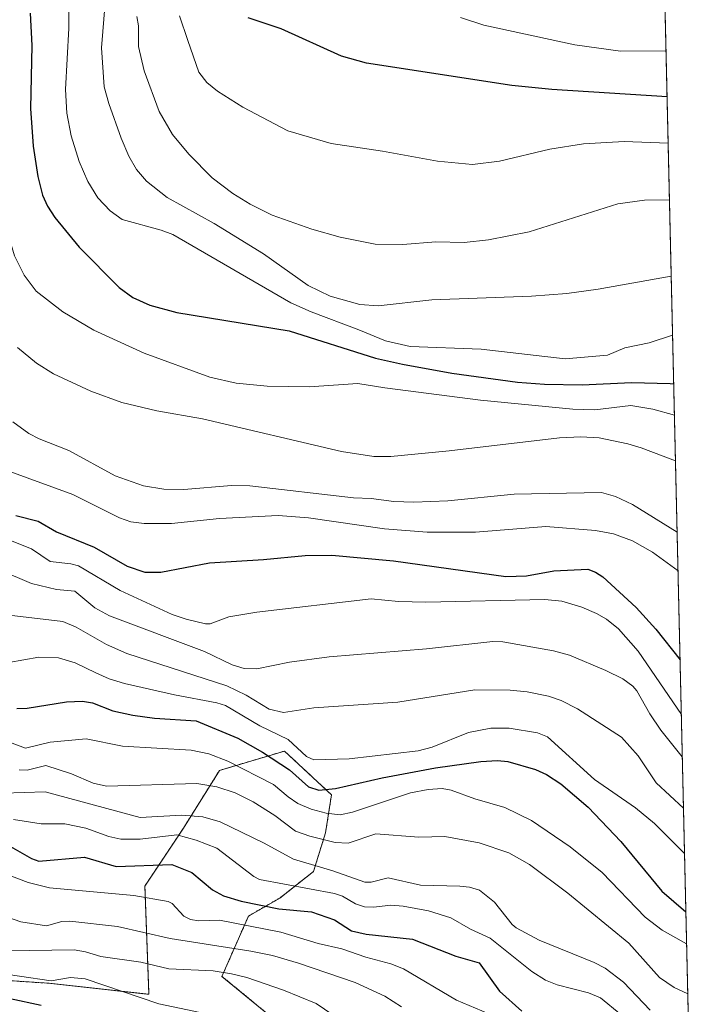
# Model space of a CAD drawing. Units: metres. Extents: x 654632 to 658084, y 4755622 to 4758013.
# Drawn here: x 657913 to 658084, y 4755865 to 4756110 of the extents above; entities that cross this region are included whole.
import ezdxf

# ---------------------------------------------------------------- set-up
doc = ezdxf.new("R2010")
doc.units = ezdxf.units.M
doc.header["$MEASUREMENT"] = 0
doc.linetypes.add('TRAZOS', pattern=[0.75, 0.5, -0.25])
for name, color, linetype, lineweight in [('Arbolado forestal', 92, 'TRAZOS', 0), ('Arbolado forestal CxS', 92, 'Continuous', 0), ('Comarca CxS', 133, 'Continuous', 0), ('Comunidad Autónoma CxS', 142, 'Continuous', 0), ('Curva de nivel maestra', 36, 'Continuous', 30), ('Curva de nivel normal', 36, 'Continuous', 0), ('Espacio natural protegido CxS', 2, 'Continuous', 0), ('Municipio CxS', 142, 'Continuous', 0), ('Pastizal CxS', 92, 'Continuous', 0), ('Provincia CxS', 1, 'Continuous', 0)]:
    doc.layers.add(name, color=color, linetype=linetype, lineweight=lineweight)

# ---------------------------------------------------------------- blocks, each defined once
blk = doc.blocks.new('*U153')
at = {"layer": 'Pastizal CxS', "color": 92, "linetype": 'Continuous', "lineweight": 0}
for points in [[(658072.59, 4756178.98, 1152.69), (658080.22, 4755848.75, 1005.17)], [(657983.87, 4755854.96, 981.19), (657963.74, 4755871.47, 983.55), (657970.33, 4755886.48, 995.8), (657978.13, 4755890.98, 1000.83), (657986.53, 4755897.58, 1007.79), (657989.53, 4755907.19, 1015.16), (657991.03, 4755916.7, 1022.9), (657988.74, 4755918.83, 1024.69), (657979.33, 4755927.59, 1026.65), (657963.14, 4755922.79, 1016.99), (657954.14, 4755908.39, 1005.54), (657944.54, 4755893.98, 995.84), (657945.55, 4755867, 980.06), (657920.73, 4755869.75, 978.54), (657890.2, 4755871.76, 975.74), (657874.36, 4755861.57, 964.47), (657862.96, 4755865.17, 965.67), (657846.17, 4755868.78, 970.13), (657824.58, 4755865.17, 964.34), (657816.4, 4755842.35, 955.73)]]:
    blk.add_polyline3d(points, dxfattribs=at)
blk = doc.blocks.new('*U154')
at = {"layer": 'Arbolado forestal CxS', "color": 92, "linetype": 'Continuous', "lineweight": 0}
blk.add_polyline3d([(657816.4, 4755842.35, 955.73), (657824.58, 4755865.17, 964.34), (657846.17, 4755868.78, 970.13), (657862.96, 4755865.17, 965.67), (657874.36, 4755861.57, 964.47), (657890.2, 4755871.76, 975.74), (657920.73, 4755869.75, 978.54), (657945.55, 4755867, 980.06), (657944.54, 4755893.98, 995.84), (657954.14, 4755908.39, 1005.54), (657963.14, 4755922.79, 1016.99), (657979.33, 4755927.59, 1026.65), (657988.74, 4755918.83, 1024.69), (657991.03, 4755916.7, 1022.9), (657989.53, 4755907.19, 1015.16), (657986.53, 4755897.58, 1007.79), (657978.13, 4755890.98, 1000.83), (657970.33, 4755886.48, 995.8), (657963.74, 4755871.47, 983.55), (657963.74, 4755871.47, 983.55), (657983.87, 4755854.96, 981.19)], dxfattribs=at)
blk = doc.blocks.new('*U160')
at = {"layer": 'Curva de nivel normal', "color": 36, "linetype": 'Continuous', "lineweight": 0}
blk.add_polyline3d([(657902.16, 4755962.46, 1035), (657924.12, 4755959.88, 1035), (657927.38, 4755958.47, 1035), (657935, 4755954.11, 1035), (657940.04, 4755951.92, 1035), (657964.94, 4755943.82, 1035), (657969.8, 4755941.52, 1035), (657975.49, 4755938.05, 1035), (657979.08, 4755937.23, 1035), (657986.66, 4755938.36, 1035), (658007.57, 4755939.8, 1035), (658026.75, 4755942.87, 1035), (658035.5, 4755942.79, 1035), (658039.79, 4755942.32, 1035), (658045.06, 4755941.26, 1035), (658048.26, 4755940.15, 1035), (658052.31, 4755938.13, 1035), (658063.3, 4755931.04, 1035), (658067.4, 4755926.38, 1035), (658071.93, 4755919.65, 1035), (658078.72, 4755913.39, 1035), (658078.72, 4755913.39, 1035)], dxfattribs=at)
blk = doc.blocks.new('*U163')
at = {"layer": 'Curva de nivel normal', "color": 36, "linetype": 'Continuous', "lineweight": 0}
blk.add_polyline3d([(658063.08, 4755861.97, 1005), (658058.01, 4755866.1, 1005), (658055.08, 4755867.38, 1005), (658047.25, 4755869.38, 1005), (658044.34, 4755870.49, 1005), (658040.9, 4755872.68, 1005), (658030.55, 4755880.99, 1005), (658025.63, 4755883.26, 1005), (658020.75, 4755886.04, 1005), (658015.21, 4755887.76, 1005), (658008.89, 4755889, 1005), (658005.84, 4755889.22, 1005), (658001.53, 4755888.68, 1005), (657999.24, 4755888.79, 1005), (657997.02, 4755889.54, 1005), (657993.8, 4755891.44, 1005), (657991.8, 4755892.1, 1005), (657973.08, 4755895.6, 1005), (657971.72, 4755896.34, 1005), (657962.47, 4755903.38, 1005), (657957.29, 4755905.41, 1005), (657952.49, 4755906.73, 1005), (657943.37, 4755905.64, 1005), (657938.53, 4755905.66, 1005), (657935.59, 4755906.35, 1005), (657929.82, 4755908.43, 1005), (657924.63, 4755909.48, 1005), (657918.72, 4755909.49, 1005), (657911.78, 4755910.51, 1005)], dxfattribs=at)
blk = doc.blocks.new('*U168')
at = {"layer": 'Curva de nivel normal', "color": 36, "linetype": 'Continuous', "lineweight": 0}
blk.add_polyline3d([(658078.19, 4755936.68, 1045), (658067.43, 4755952.51, 1045), (658062.54, 4755958.01, 1045), (658059.53, 4755960.48, 1045), (658057.09, 4755961.87, 1045), (658053.38, 4755963.41, 1045), (658048.4, 4755964.93, 1045), (658044.14, 4755965.36, 1045), (658014.55, 4755964.69, 1045), (658007.68, 4755964.87, 1045), (658000.91, 4755965.5, 1045), (657972.4, 4755962.18, 1045), (657965.45, 4755960.99, 1045), (657962.11, 4755959.75, 1045), (657960.82, 4755959.32, 1045), (657959.6, 4755959.32, 1045), (657954.81, 4755960.45, 1045), (657951.3, 4755961.65, 1045), (657938.42, 4755967.57, 1045), (657927.99, 4755973.69, 1045), (657926.09, 4755974.25, 1045), (657920.94, 4755974.79, 1045), (657916.32, 4755977.99, 1045), (657908.98, 4755980.85, 1045)], dxfattribs=at)
blk = doc.blocks.new('*U169')
at = {"layer": 'Curva de nivel normal', "color": 36, "linetype": 'Continuous', "lineweight": 0}
blk.add_polyline3d([(657910.1, 4755886.3, 990), (657913.67, 4755885.05, 990), (657919.99, 4755884.1, 990), (657923.88, 4755885.17, 990), (657925.83, 4755885.2, 990), (657937.71, 4755883.89, 990), (657950.8, 4755880.92, 990), (657970.9, 4755877.79, 990), (657976.32, 4755876.67, 990), (657982.8, 4755874.74, 990), (657996.93, 4755869.93, 990), (658004.29, 4755866.54, 990), (658008.45, 4755863.91, 990)], dxfattribs=at)
blk = doc.blocks.new('*U183')
at = {"layer": 'Curva de nivel normal', "color": 36, "linetype": 'Continuous', "lineweight": 0}
blk.add_polyline3d([(657905.29, 4755872.68, 980), (657921.16, 4755870.35, 980), (657926.02, 4755871.21, 980), (657929.68, 4755870.86, 980), (657948.01, 4755864.6, 980), (657958.35, 4755862.46, 980)], dxfattribs=at)
blk = doc.blocks.new('*U185')
at = {"layer": 'Curva de nivel normal', "color": 36, "linetype": 'Continuous', "lineweight": 0}
blk.add_polyline3d([(658030.09, 4755862.24, 995), (658022.17, 4755865.55, 995), (658008.97, 4755873.33, 995), (658005.78, 4755874.57, 995), (657999.56, 4755876.28, 995), (657993.62, 4755878.31, 995), (657987.69, 4755879.69, 995), (657978.37, 4755882.47, 995), (657963.14, 4755885.44, 995), (657957.96, 4755885.32, 995), (657955.92, 4755885.62, 995), (657954.28, 4755886.48, 995), (657951.34, 4755889.6, 995), (657950.36, 4755890.16, 995), (657941.75, 4755891.59, 995), (657920.76, 4755893.56, 995), (657915.42, 4755894.83, 995), (657907.71, 4755897.8, 995)], dxfattribs=at)
blk = doc.blocks.new('*U196')
at = {"layer": 'Curva de nivel normal', "color": 36, "linetype": 'Continuous', "lineweight": 0}
blk.add_polyline3d([(657910.66, 4755949.67, 1030), (657918.12, 4755951, 1030), (657922.99, 4755950.8, 1030), (657927.17, 4755949.61, 1030), (657932.31, 4755947.07, 1030), (657935.62, 4755945.55, 1030), (657939.47, 4755944.43, 1030), (657951.95, 4755941.56, 1030), (657962.48, 4755939.62, 1030), (657964.62, 4755938.91, 1030), (657973.21, 4755933.88, 1030), (657980.24, 4755930.49, 1030), (657984.79, 4755926.2, 1030), (657986.64, 4755925.39, 1030), (657995.44, 4755925.68, 1030), (658012.58, 4755927.63, 1030), (658016.07, 4755928.57, 1030), (658025.18, 4755932.22, 1030), (658030.71, 4755933.33, 1030), (658035.3, 4755933.32, 1030), (658042.33, 4755932.17, 1030), (658044.82, 4755931.14, 1030), (658056.52, 4755920.54, 1030), (658066.76, 4755913.48, 1030), (658071.5, 4755909.53, 1030), (658078.98532, 4755902.04468, 1030)], dxfattribs=at)
blk = doc.blocks.new('*U202')
at = {"layer": 'Curva de nivel normal', "color": 36, "linetype": 'Continuous', "lineweight": 0}
blk.add_polyline3d([(658001.97, 4755854.66, 985), (657987.19, 4755864.72, 985), (657979.06, 4755868.05, 985), (657969.92, 4755871.16, 985), (657966.13, 4755872.12, 985), (657961.59, 4755872.82, 985), (657950.47, 4755873.33, 985), (657943.54, 4755875.03, 985), (657933.58, 4755876.4, 985), (657929.76, 4755877.61, 985), (657926.96, 4755878.11, 985), (657910.14, 4755877.81, 985)], dxfattribs=at)
blk = doc.blocks.new('*U203')
at = {"layer": 'Curva de nivel normal', "color": 36, "linetype": 'Continuous', "lineweight": 0}
blk.add_polyline3d([(657908.25, 4755972.75, 1040), (657916.31, 4755969.34, 1040), (657922.54, 4755967.81, 1040), (657927.12, 4755967.4, 1040), (657932.1, 4755963.26, 1040), (657935.74, 4755961.3, 1040), (657959.4, 4755952.36, 1040), (657966.28, 4755949.11, 1040), (657969.25, 4755948.16, 1040), (657972.44, 4755948.04, 1040), (657980.56, 4755949.73, 1040), (657990.47, 4755951.03, 1040), (658014.68, 4755953.03, 1040), (658031.19, 4755954.91, 1040), (658033.74, 4755954.84, 1040), (658046.32, 4755952.54, 1040), (658050.35, 4755951.45, 1040), (658059.37, 4755947.66, 1040), (658063.59, 4755945.55, 1040), (658066.1, 4755943.76, 1040), (658067.13, 4755942.62, 1040), (658070.36, 4755936.86, 1040), (658073.07, 4755932.84, 1040), (658078.43, 4755926.18, 1040)], dxfattribs=at)
blk = doc.blocks.new('*U214')
at = {"layer": 'Curva de nivel normal', "color": 36, "linetype": 'Continuous', "lineweight": 0}
blk.add_polyline3d([(657907.69, 4755930.95, 1020), (657914.79, 4755928.35, 1020), (657920.9, 4755929.77, 1020), (657929.89, 4755930.6, 1020), (657938.95, 4755928.79, 1020), (657956.04, 4755927.82, 1020), (657960.43, 4755926.9, 1020), (657965.21, 4755925.04, 1020), (657976.54, 4755919.25, 1020), (657980.23, 4755916.16, 1020), (657982.61, 4755914.52, 1020), (657985.94, 4755913.13, 1020), (657989.71, 4755912.13, 1020), (657993.18, 4755911.71, 1020), (657996.22, 4755912.34, 1020), (658010.71, 4755917.23, 1020), (658015.08, 4755918.02, 1020), (658018.64, 4755918.28, 1020), (658020.86, 4755917.86, 1020), (658026.75, 4755915.7, 1020), (658034.21, 4755913.52, 1020), (658040.86, 4755910.29, 1020), (658050.53, 4755903.72, 1020), (658058.43, 4755897.35, 1020), (658069.2, 4755886.2, 1020), (658073.43, 4755883.01, 1020), (658079.5, 4755879.6, 1020), (658079.5, 4755879.6, 1020)], dxfattribs=at)
blk = doc.blocks.new('*U215')
at = {"layer": 'Curva de nivel normal', "color": 36, "linetype": 'Continuous', "lineweight": 0}
blk.add_polyline3d([(658070.41, 4755863.09, 1010), (658063.74, 4755870, 1010), (658059.23, 4755873.53, 1010), (658056.46, 4755874.93, 1010), (658042.78, 4755880.5, 1010), (658037.03, 4755883.53, 1010), (658036.02, 4755884.39, 1010), (658031.67, 4755889.93, 1010), (658027.91, 4755892.94, 1010), (658025.37, 4755893.7, 1010), (658023.03, 4755893.97, 1010), (658013.19, 4755894.18, 1010), (658005.12, 4755896.02, 1010), (658000.9, 4755894.91, 1010), (657999.31, 4755894.93, 1010), (657991.35, 4755897.78, 1010), (657981.58, 4755900.68, 1010), (657974.08, 4755904.72, 1010), (657963.33, 4755909.96, 1010), (657958.99, 4755911.21, 1010), (657953.63, 4755911.6, 1010), (657943.38, 4755911.02, 1010), (657919.68, 4755917.42, 1010), (657909.19, 4755917.11, 1010)], dxfattribs=at)
blk = doc.blocks.new('*U216')
at = {"layer": 'Curva de nivel normal', "color": 36, "linetype": 'Continuous', "lineweight": 0}
blk.add_polyline3d([(657913.18, 4755922.89, 1015), (657915.23, 4755922.82, 1015), (657919.82, 4755924.03, 1015), (657926.24, 4755921.95, 1015), (657931.62, 4755919.59, 1015), (657934.98, 4755918.84, 1015), (657957.45, 4755919.51, 1015), (657962.45, 4755918.72, 1015), (657967.01, 4755917.23, 1015), (657971.53, 4755914.96, 1015), (657976.92, 4755911.52, 1015), (657982.03, 4755907.67, 1015), (657985.63, 4755906.42, 1015), (657991.98, 4755904.85, 1015), (657995.2, 4755904.67, 1015), (658002.07, 4755906.98, 1015), (658012.76, 4755906.18, 1015), (658019.26, 4755906.34, 1015), (658027.79, 4755904.77, 1015), (658035.18, 4755902.24, 1015), (658040.32, 4755899.36, 1015), (658049.92, 4755892.23, 1015), (658065.13, 4755879.72, 1015), (658072.74, 4755871.18, 1015), (658076.44, 4755868.66, 1015), (658079.79, 4755867.16, 1015)], dxfattribs=at)
blk = doc.blocks.new('*U225')
at = {"layer": 'Curva de nivel maestra', "color": 36, "linetype": 'Continuous', "lineweight": 30}
blk.add_polyline3d([(657910.96, 4755865.93, 975), (657918.67, 4755864.34, 975)], dxfattribs=at)
blk = doc.blocks.new('*U229')
at = {"layer": 'Curva de nivel maestra', "color": 36, "linetype": 'Continuous', "lineweight": 30}
blk.add_polyline3d([(657912.64, 4755938.21, 1025), (657915.17, 4755938.25, 1025), (657925.03, 4755939.83, 1025), (657928.98, 4755940.01, 1025), (657931.5, 4755939.63, 1025), (657936.58, 4755937.65, 1025), (657941.52, 4755936.51, 1025), (657946.92, 4755935.79, 1025), (657957.31, 4755935.16, 1025), (657967.69, 4755930.83, 1025), (657973.82, 4755927.3, 1025), (657980.56, 4755922.94, 1025), (657985.34, 4755918.71, 1025), (657987.89, 4755917.82, 1025), (657992.03, 4755918.24, 1025), (658003.65, 4755920.94, 1025), (658016.96, 4755923.4, 1025), (658028.23, 4755925.01, 1025), (658032.42, 4755925.21, 1025), (658034.96, 4755925, 1025), (658041.86, 4755922.99, 1025), (658044.59, 4755921.73, 1025), (658048.16, 4755919.44, 1025), (658054.98, 4755913.59, 1025), (658063.13, 4755905.08, 1025), (658073.34, 4755892.73, 1025), (658079.32, 4755887.56, 1025)], dxfattribs=at)
blk = doc.blocks.new('*U232')
at = {"layer": 'Curva de nivel maestra', "color": 36, "linetype": 'Continuous', "lineweight": 30}
blk.add_polyline3d([(657911.05, 4755903.84, 1000), (657916.29, 4755900.81, 1000), (657918.13, 4755900.2, 1000), (657929.46, 4755901.19, 1000), (657937.39, 4755898.83, 1000), (657951.25, 4755899.32, 1000), (657956.25, 4755897.38, 1000), (657961.4, 4755893.04, 1000), (657964.12, 4755891.5, 1000), (657968.55, 4755890.18, 1000), (657977.92, 4755888.33, 1000), (657986.01, 4755887.51, 1000), (657991.77, 4755885.56, 1000), (657996.01, 4755882.85, 1000), (657999.64, 4755881.95, 1000), (658011.18, 4755880.77, 1000), (658021.98, 4755876.54, 1000), (658027.78, 4755874.81, 1000), (658032.85, 4755867.78, 1000), (658038.45, 4755862.84, 1000)], dxfattribs=at)

msp = doc.modelspace()

# ---------------------------------------------------------------- linework, layer by layer
at = {"layer": 'Arbolado forestal', "color": 92, "linetype": 'TRAZOS', "lineweight": 0}
msp.add_polyline3d([(657983.87, 4755854.96, 981.19), (657963.74, 4755871.47, 983.55), (657970.33, 4755886.48, 995.8), (657978.13, 4755890.98, 1000.83), (657986.53, 4755897.58, 1007.79), (657989.53, 4755907.19, 1015.16), (657991.03, 4755916.7, 1022.9), (657988.74, 4755918.83, 1024.69), (657979.33, 4755927.59, 1026.65), (657963.14, 4755922.79, 1016.99), (657954.14, 4755908.39, 1005.54), (657944.54, 4755893.98, 995.84), (657945.54, 4755867, 980.06), (657920.73, 4755869.75, 978.54), (657890.2, 4755871.76, 975.74), (657874.36, 4755861.57, 964.47), (657862.96, 4755865.17, 965.67), (657846.17, 4755868.78, 970.13), (657824.58, 4755865.17, 964.34), (657816.4, 4755842.35, 955.73)], dxfattribs=at)
at = {"layer": 'Comarca CxS', "color": 133, "linetype": 'Continuous', "lineweight": 0}
msp.add_polyline3d([(658083.66, 4755699.57, 1049.12), (654684.11, 4755622.02, 979.8), (654631.83, 4757935.37, 1420.52), (658030.25, 4758012.92, 1273.95), (658083.66, 4755699.57, 1049.12)], close=True, dxfattribs=at)
at = {"layer": 'Comunidad Autónoma CxS', "color": 142, "linetype": 'Continuous', "lineweight": 0}
msp.add_polyline3d([(658083.66, 4755699.57, 1049.12), (654684.11, 4755622.02, 979.8), (654631.83, 4757935.37, 1420.52), (658030.25, 4758012.92, 1273.95), (658083.66, 4755699.57, 1049.12)], close=True, dxfattribs=at)
at = {"layer": 'Curva de nivel maestra', "color": 36, "linetype": 'Continuous', "lineweight": 30}
for points in [[(657915.96, 4756111.39, 1075), (657916.35, 4756103.37, 1075), (657916.01, 4756087.68, 1075), (657916.71, 4756078.26, 1075), (657917.88, 4756070.72, 1075), (657919.02, 4756066.07, 1075), (657920.24, 4756063.34, 1075), (657922.12, 4756060.49, 1075), (657928.14, 4756053.07, 1075), (657938.17, 4756043.04, 1075), (657941.53, 4756040.57, 1075), (657945.76, 4756038.65, 1075), (657952.52, 4756036.85, 1075), (657980.49, 4756032.3, 1075), (658002, 4756025.48, 1075), (658008.69, 4756023.93, 1075), (658021.01, 4756021.69, 1075), (658037.33, 4756019.51, 1075), (658044.13, 4756018.97, 1075), (658053.52, 4756018.84, 1075), (658065.79, 4756019.39, 1075), (658075.43, 4756019.14, 1075), (658076.28, 4756019.03, 1075)], [(658074.63, 4756090.52, 1100), (658074.63, 4756090.52, 1100), (658045.96, 4756092.41, 1100), (658035.92, 4756093.37, 1100), (657999.79, 4756098.96, 1100), (657993.51, 4756100.69, 1100), (657978.49, 4756107.47, 1100), (657970.29, 4756110.24, 1100)], [(657912.41, 4755986.25, 1050), (657917.94, 4755984.86, 1050), (657922.5, 4755982.24, 1050), (657931.88, 4755978.34, 1050), (657940.16, 4755973.64, 1050), (657944.51, 4755972.17, 1050), (657948.47, 4755972.18, 1050), (657960.6, 4755974.46, 1050), (657974.12, 4755975.28, 1050), (657984.46, 4755976.29, 1050), (657991.12, 4755976.38, 1050), (658006.5, 4755975, 1050), (658034.47, 4755971.11, 1050), (658039.6, 4755971.24, 1050), (658046.38, 4755972.51, 1050), (658054.93, 4755972.9, 1050), (658056.84, 4755972.16, 1050), (658058.63, 4755970.98, 1050), (658066.91, 4755963.33, 1050), (658071.8, 4755957.94, 1050), (658077.87, 4755950.33, 1050)]]:
    msp.add_polyline3d(points, dxfattribs=at)
at = {"layer": 'Curva de nivel normal', "color": 36, "linetype": 'Continuous', "lineweight": 0}
for points in [[(658076, 4756031.19, 1080), (658076, 4756031.19, 1080), (658070.13, 4756029.29, 1080), (658064.08, 4756028.02, 1080), (658059.81, 4756026.22, 1080), (658049.21, 4756025.3, 1080), (658028.34, 4756027.7, 1080), (658010.65, 4756028.34, 1080), (658004.45, 4756029.8, 1080), (657997.88, 4756032.49, 1080), (657985.99, 4756036.97, 1080), (657980.92, 4756039.24, 1080), (657951.49, 4756056.22, 1080), (657948.58, 4756057.34, 1080), (657938.87, 4756059.99, 1080), (657935.87, 4756062.12, 1080), (657932.79, 4756065.39, 1080), (657930.3, 4756069.5, 1080), (657928.16, 4756074.41, 1080), (657926.17, 4756080.84, 1080), (657925.07, 4756086.5, 1080), (657924.8, 4756092.35, 1080), (657925.6, 4756107.65, 1080), (657925.5, 4756117.76, 1080)], [(657934.65, 4756113.94, 1085), (657933.76, 4756102.77, 1085), (657934.4, 4756093.01, 1085), (657935.53, 4756088.88, 1085), (657938.62, 4756080.22, 1085), (657940.53, 4756075.76, 1085), (657942.42, 4756072.44, 1085), (657944.94, 4756069.58, 1085), (657950.08, 4756065.48, 1085), (657961.76, 4756059, 1085), (657974.07, 4756051.44, 1085), (657985.24, 4756043.53, 1085), (657990.66, 4756040.94, 1085), (657998.09, 4756038.83, 1085), (658002.64, 4756038.5, 1085), (658015.99, 4756040.01, 1085), (658040.89, 4756040.92, 1085), (658049.63, 4756041.54, 1085), (658057.5, 4756042.63, 1085), (658075.66, 4756045.86, 1085), (658075.66, 4756045.86, 1085)], [(658076.46, 4756011.22, 1070), (658076.46, 4756011.22, 1070), (658071.1, 4756012.79, 1070), (658065.64, 4756013.65, 1070), (658056.65, 4756012.58, 1070), (658051.13, 4756012.72, 1070), (658028.16, 4756014.96, 1070), (658004.35, 4756018.09, 1070), (657997.58, 4756019.14, 1070), (657985.49, 4756018.28, 1070), (657975.04, 4756018.5, 1070), (657967.28, 4756019.25, 1070), (657960.69, 4756020.7, 1070), (657944.32, 4756026.71, 1070), (657931.8, 4756032.4, 1070), (657924.07, 4756037.02, 1070), (657917.48, 4756042.18, 1070), (657914.45, 4756046.15, 1070), (657912.04, 4756050.92, 1070), (657910.58, 4756055.98, 1070), (657909.07, 4756064.26, 1070), (657907.94, 4756076.37, 1070), (657907.56, 4756099.88, 1070), (657906.95, 4756110, 1070)], [(658075.23, 4756064.91, 1090), (658068.98, 4756064.83, 1090), (658062.35, 4756063.92, 1090), (658040.26, 4756056.93, 1090), (658030.12, 4756054.91, 1090), (658024.08, 4756054.28, 1090), (658017.05, 4756054.45, 1090), (658008.8, 4756053.76, 1090), (658001.93, 4756053.82, 1090), (657993.23, 4756055.61, 1090), (657986.15, 4756057.55, 1090), (657976.26, 4756061.08, 1090), (657970.74, 4756063.78, 1090), (657966.41, 4756066.46, 1090), (657961.31, 4756070.39, 1090), (657955.45, 4756076.3, 1090), (657951.41, 4756081.21, 1090), (657948.12, 4756086.9, 1090), (657944.4, 4756097.03, 1090), (657942.92, 4756103.07, 1090), (657942.94, 4756108.24, 1090), (657942.54, 4756110.57, 1090)], [(657953.19, 4756110.76, 1095), (657955.23, 4756104.57, 1095), (657957.99, 4756096.68, 1095), (657960, 4756094.14, 1095), (657962.65, 4756091.95, 1095), (657968.98, 4756087.98, 1095), (657980.15, 4756082.07, 1095), (657990.96, 4756078.89, 1095), (658003.73, 4756077, 1095), (658017.47, 4756074.5, 1095), (658026.12, 4756073.73, 1095), (658032.87, 4756074.49, 1095), (658045.46, 4756077.48, 1095), (658053.81, 4756078.81, 1095), (658063.95, 4756079.39, 1095), (658074.9, 4756079, 1095)], [(658023.14, 4756110.29, 1105), (658029, 4756108.37, 1105), (658051.67, 4756103.48, 1105), (658063.05, 4756101.93, 1105), (658074.37, 4756102.02, 1105)], [(658076.73, 4755999.86, 1065), (658068.17, 4756003.16, 1065), (658064.82, 4756004.1, 1065), (658057.69, 4756005.58, 1065), (658053.12, 4756005.87, 1065), (658047.87, 4756005.65, 1065), (658020.32, 4756002.35, 1065), (658005.79, 4756000.95, 1065), (658001.57, 4756000.97, 1065), (657993.54, 4756002.24, 1065), (657958.88, 4756010.34, 1065), (657947.52, 4756012.32, 1065), (657938.83, 4756014.45, 1065), (657931.09, 4756017.22, 1065), (657921.78, 4756021.56, 1065), (657917.53, 4756024.19, 1065), (657912.83, 4756028.1, 1065)], [(657911.64, 4756009.6, 1060), (657915.64, 4756006.66, 1060), (657918.24, 4756005.33, 1060), (657925.58, 4756002.45, 1060), (657937.16, 4755996.15, 1060), (657944.16, 4755993.63, 1060), (657949.23, 4755992.8, 1060), (657954.27, 4755992.73, 1060), (657966.12, 4755993.71, 1060), (657970.67, 4755993.67, 1060), (657996.51, 4755990.66, 1060), (658000.89, 4755990.52, 1060), (658006.57, 4755989.74, 1060), (658011.58, 4755989.6, 1060), (658020.03, 4755989.89, 1060), (658036.51, 4755991.57, 1060), (658058.3, 4755992, 1060), (658061.82, 4755990.98, 1060), (658066.04, 4755989.02, 1060), (658077.14, 4755982.09, 1060)], [(658077.36, 4755972.46, 1055), (658071.04, 4755977.12, 1055), (658066.03, 4755979.98, 1055), (658061.25, 4755981.71, 1055), (658056.78, 4755982.57, 1055), (658044.45, 4755983.56, 1055), (658026.89, 4755982.11, 1055), (658014.85, 4755982.08, 1055), (658004.24, 4755982.92, 1055), (657985.31, 4755985.67, 1055), (657977.76, 4755986.25, 1055), (657963.14, 4755985.51, 1055), (657951.14, 4755984.24, 1055), (657944.34, 4755984.24, 1055), (657941.04, 4755984.68, 1055), (657938.19, 4755985.66, 1055), (657926.62, 4755991.54, 1055), (657910.01, 4755997.59, 1055)]]:
    msp.add_polyline3d(points, dxfattribs=at)
at = {"layer": 'Espacio natural protegido CxS', "color": 2, "linetype": 'Continuous', "lineweight": 0}
msp.add_polyline3d([(658030.25, 4758012.92, 1273.95), (658081.23, 4755805.02, 989.15)], dxfattribs=at)
msp.add_polyline3d([(658030.25, 4758012.92, 1273.95), (658081.23, 4755805.02, 989.15)], dxfattribs=at)
at = {"layer": 'Municipio CxS', "color": 142, "linetype": 'Continuous', "lineweight": 0}
msp.add_polyline3d([(658083.66, 4755699.57, 1049.12), (654684.11, 4755622.02, 979.8), (654631.83, 4757935.37, 1420.52), (658030.25, 4758012.92, 1273.95), (658083.66, 4755699.57, 1049.12)], close=True, dxfattribs=at)
at = {"layer": 'Pastizal CxS', "color": 92, "linetype": 'Continuous', "lineweight": 0}
for points in [[(658072.59, 4756178.98, 1152.69), (658080.22, 4755848.75, 1005.17)], [(657983.87, 4755854.96, 981.19), (657963.74, 4755871.47, 983.55), (657970.33, 4755886.48, 995.8), (657978.13, 4755890.98, 1000.83), (657986.53, 4755897.58, 1007.79), (657989.53, 4755907.19, 1015.16), (657991.03, 4755916.7, 1022.9), (657988.74, 4755918.83, 1024.69), (657979.33, 4755927.59, 1026.65), (657963.14, 4755922.79, 1016.99), (657954.14, 4755908.39, 1005.54), (657944.54, 4755893.98, 995.84), (657945.54, 4755867, 980.06), (657920.73, 4755869.75, 978.54), (657890.2, 4755871.76, 975.74), (657874.36, 4755861.57, 964.47), (657862.96, 4755865.17, 965.67), (657846.17, 4755868.78, 970.13), (657824.58, 4755865.17, 964.34), (657816.4, 4755842.35, 955.73)]]:
    msp.add_polyline3d(points, dxfattribs=at)
at = {"layer": 'Provincia CxS', "color": 1, "linetype": 'Continuous', "lineweight": 0}
msp.add_polyline3d([(658083.66, 4755699.57, 1049.12), (654684.11, 4755622.02, 979.8), (654631.83, 4757935.37, 1420.52), (658030.25, 4758012.92, 1273.95), (658083.66, 4755699.57, 1049.12)], close=True, dxfattribs=at)

# ---------------------------------------------------------------- block references
at = {"layer": 'Arbolado forestal CxS', "color": 92, "linetype": 'Continuous', "lineweight": 0}
msp.add_blockref('*U154', (0, 0), dxfattribs=at)
at = {"layer": 'Curva de nivel maestra', "color": 36, "linetype": 'Continuous', "lineweight": 30}
for name in ['*U229', '*U232', '*U225']:
    msp.add_blockref(name, (0, 0), dxfattribs=at)
at = {"layer": 'Curva de nivel normal', "color": 36, "linetype": 'Continuous', "lineweight": 0}
for name in ['*U168', '*U203', '*U160', '*U196', '*U214', '*U216', '*U215', '*U163', '*U185', '*U202', '*U183', '*U169']:
    msp.add_blockref(name, (0, 0), dxfattribs=at)
at = {"layer": 'Pastizal CxS', "color": 92, "linetype": 'Continuous', "lineweight": 0}
msp.add_blockref('*U153', (0, 0), dxfattribs=at)

doc.saveas('drawing.dxf')
